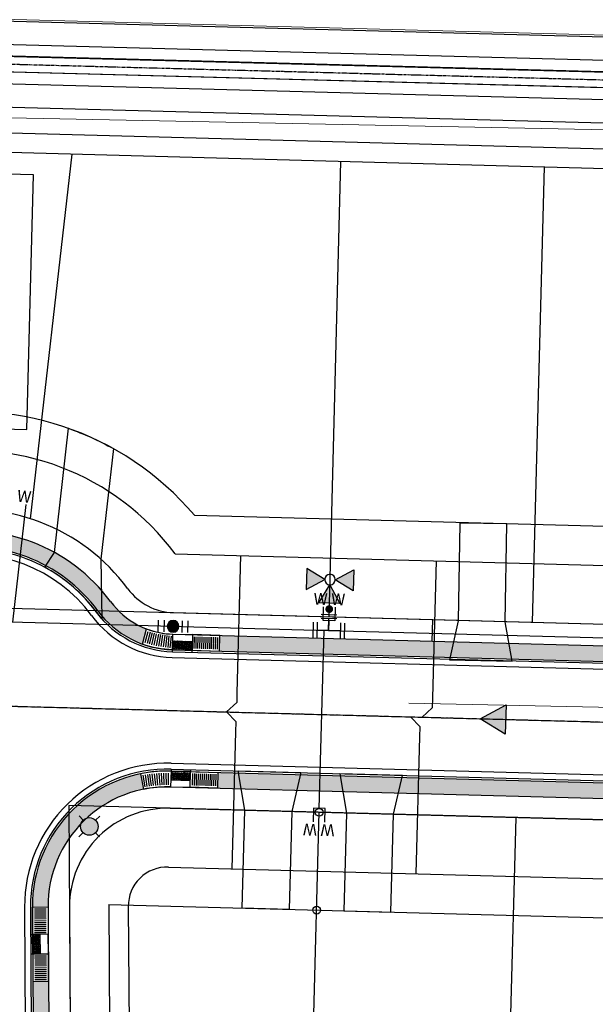
# Model space of a CAD drawing. Extents: x 2290148 to 2294817, y 13775461 to 13781348.
# Drawn here: x 2292318 to 2292465, y 13779095 to 13779346 of the extents above; entities that cross this region are included whole.
import ezdxf
from ezdxf.enums import TextEntityAlignment as Align

# ---------------------------------------------------------------- set-up
doc = ezdxf.new("R2010")
doc.units = 0
doc.header["$MEASUREMENT"] = 0
doc.linetypes.add('CENTER2', pattern=[1.125, 0.75, -0.125, 0.125, -0.125])
doc.layers.get('0').update_dxf_attribs({"color": 6})
doc.layers.get('Defpoints').update_dxf_attribs({"color": 6})
for name, color, linetype in [('C-U00-SEW-EX', 245, 'Continuous'), ('C-U00-WAT-EX', 245, 'Continuous'), ('C-U01-BDY ESMT', 5, 'Continuous'), ('C-U01-DRN CL', 245, 'CENTER2'), ('C-U01-DRN EARTH', 1, 'Continuous'), ('C-U01-DRN PILOT CHANNEL', 2, 'Continuous'), ('C-U01-EX DRN PILOT CHANNEL', 244, 'Continuous'), ('C-U01-SEWR', 3, 'Continuous'), ('C-U01-SSWR FLOW', 2, 'Continuous'), ('C-U01-SSWR PIPE', 3, 'Continuous'), ('C-U01-SSWR WYE', 2, 'Continuous'), ('C-U03A-BSL', 1, 'Continuous'), ('C-U03A-ESMT UTIL', 1, 'Continuous'), ('C-U03A-LOTS', 245, 'Continuous'), ('C-U03A-SSWR LATERAL', 2, 'Continuous'), ('C-U03A-STR BOC', 1, 'Continuous'), ('C-U03A-STR CL', 1, 'CENTER2'), ('C-U03A-STR FOC', 7, 'Continuous'), ('C-U03A-STR GUTTER', 2, 'Continuous'), ('C-U03A-STR ROW', 245, 'Continuous'), ('C-U03A-STR SIDEWALK', 7, 'Continuous'), ('C-U03A-STR SW HATCH', 241, 'Continuous'), ('C-U03A-STR SW RAMP', 244, 'Continuous'), ('C-U03A-STR-DRIVEWAY', 242, 'Continuous'), ('C-U03A-UT-STR LIGHT', 2, 'Continuous'), ('C-U03A-WATR', 245, 'Continuous'), ('C-U03A-WATR DUCTILE IRON', 245, 'Continuous'), ('C-U03A-WATR FEATURE', 245, 'Continuous'), ('C-U03A-WATR SERVICE', 1, 'Continuous'), ('C-U03C-STR-LIGHT', 2, 'Continuous'), ('HOUSE 40x55', 16, 'Continuous')]:
    doc.layers.add(name, color=color, linetype=linetype)

# ---------------------------------------------------------------- blocks, each defined once
blk = doc.blocks.new('driveway')
at = {"flags": 128}
for points in [[(-4.730524220038205, 10.13025866448879), (-6.997491631656885, 0.1873788647353649), (-7.666701851412654, -24.80366268195212), (-19.66240179445595, -24.48244177550077), (-18.99319157470018, 0.5085997730493546), (-20.72479081014171, 10.55855321325362), (-4.730524220038205, 10.13025866448879)], [(5.265892397612333, 9.862574575468898), (6.997491631656885, -0.1873788591474295), (6.328281408175826, -25.17842040583491), (18.32398135121912, -25.49964131228626), (18.99319157470018, -0.508599765598774), (21.2601589881815, 9.434280039742589), (5.265892397612333, 9.862574575468898)]]:
    blk.add_lwpolyline(points, dxfattribs=at)
at = {"layer": 'Defpoints'}
for centre in [(0, 0), (-0.6692102216184139, -24.99104154482484)]:
    blk.add_circle(centre, 1, dxfattribs=at)
blk = doc.blocks.new('SSWR FLOW ARROW')
at = {"lineweight": -3}
h = blk.add_hatch(color=256, dxfattribs=at)
edge = h.paths.add_edge_path()
edge.add_line((-0.07500000000931323, -0.1299038127064705), (-7.450580430390374e-11, -2.197921289415206e-09))
edge.add_line((-2.328306436538696e-10, -7.450580596923828e-11), (0.07499999991618098, -0.1299038106575608))
edge.add_line((0.07499999966472387, -0.129903812110424), (-0.07500000038184226, -0.129903812110424))
blk.add_lwpolyline([(-0.07500000000931323, -0.1299038127064705), (-2.328306436538696e-10, -7.450580596923828e-11), (0.07499999966472387, -0.129903812110424)], close=True)
blk = doc.blocks.new('*U377')
at = {"flags": 128}
blk.add_lwpolyline([(0, 10.000006187667), (0, 5.000006187666997), (-4.999993810684828, 0)], dxfattribs=at)
blk = doc.blocks.new('*U404')
for p, q in [((-3.000533178209146, -1.999866859253034), (-2.999999961402627, 5.00013306918879)), ((3.00000003801936, 5.000133067540798), (2.999466818907809, -1.999866861229421)), ((2.999466818907809, -1.999866861229421), (-3.000533178209146, -1.999866859253034))]:
    blk.add_line(p, q)
at = {"flags": 128}
blk.add_lwpolyline([(-0.0005331786632283286, -1.99986686122942), (-0.0005331786632283286, -92.99999999497646)], dxfattribs=at)
for p in [(-4.521307950410034, 9.0172853747937), (4.465559692085748, 9.0172853747937)]:
    blk.add_text('W', height=6).set_placement(p, align=Align.MIDDLE_CENTER)
blk = doc.blocks.new('*U403')
for p, q in [((-3.000533178209146, -1.999866859253034), (-2.999999961402627, 5.00013306918879)), ((3.00000003801936, 5.000133067540798), (2.999466818907809, -1.999866861229421)), ((2.999466818907809, -1.999866861229421), (-3.000533178209146, -1.999866859253034))]:
    blk.add_line(p, q)
at = {"flags": 128}
blk.add_lwpolyline([(-0.0005331786632283286, -1.99986686122942), (-0.0005331786632283286, -7.000000003414355)], dxfattribs=at)
for p in [(-4.521307950410034, 9.0172853747937), (4.465559692085748, 9.0172853747937)]:
    blk.add_text('W', height=6).set_placement(p, align=Align.MIDDLE_CENTER)
blk = doc.blocks.new('*U379')
blk.add_line((-3.004601055414219, -55.40242243564977), (-2.999999961402627, 5.00013306918879))
blk.add_text('W', height=6).set_placement((-4.521307950410034, 9.0172853747937), align=Align.MIDDLE_CENTER)
blk = doc.blocks.new('*U389')
h = blk.add_hatch(color=256)
h.dxf.hatch_style = 1
h.paths.add_polyline_path([(-2.693602693543832, 26), (-11.99999999994109, 31.37373737245798), (-11.99999999994109, 20.62626262754202)])
h = blk.add_hatch(color=256)
h.dxf.hatch_style = 1
h.paths.add_polyline_path([(2.693602693661644, 26), (12.00000000005891, 31.37373737245798), (12.00000000005891, 20.62626262626283)])
h = blk.add_hatch(color=256)
h.dxf.hatch_style = 1
h.paths.add_polyline_path([(5.890429759557316e-11, 23.30639730639726), (-5.373737373796065, 14), (5.373737373796065, 14)])
h = blk.add_hatch(color=256)
h.dxf.hatch_style = 1
edge = h.paths.add_edge_path()
edge.add_arc((0, 10.90412982739508), 2, -90.00000000000001, 270)
for p, q in [((-4, 6), (4, 6)), ((0, 0), (0, 6)), ((-6, 4), (-6, -4)), ((-6, 0), (6, 0)), ((6, 4), (6, -4))]:
    blk.add_line(p, q)
at = {"flags": 128}
for points in [[(-2.693602693543832, 26), (-11.99999999994109, 31.37373737245798), (-11.99999999994109, 20.62626262754202)], [(2.693602693661644, 26), (12.00000000005891, 31.37373737245798), (12.00000000005891, 20.62626262626283)], [(5.890429759557316e-11, 23.30639730639726), (-5.373737373796065, 14), (5.373737373796065, 14)]]:
    blk.add_lwpolyline(points, close=True, dxfattribs=at)
blk.add_circle((5.890594695153161e-11, 26), 2.693602693602738)
at = {"layer": 'Defpoints', "color": 6}
for p, q in [((-4, 8), (4, 8)), ((-8, 4), (-8, -4)), ((8, 4), (8, -4))]:
    blk.add_line(p, q, dxfattribs=at)
blk = doc.blocks.new('*U390')
h = blk.add_hatch(color=256)
h.dxf.hatch_style = 1
edge = h.paths.add_edge_path()
edge.add_arc((4.5, 0), 3, 0, 360)
at = {"flags": 128}
for points in [[(0, 3), (0, -3)], [(9, -3), (9, 3)]]:
    blk.add_lwpolyline(points, dxfattribs=at)
blk.add_circle((4.5, 0), 3)
at = {"layer": 'Defpoints', "color": 6, "flags": 128}
for points in [[(-3, 3), (-3, -3)], [(12, -3), (12, 3)]]:
    blk.add_lwpolyline(points, dxfattribs=at)
blk = doc.blocks.new('*U415')
h = blk.add_hatch()
h.set_pattern_fill('HEX', color=256, angle=-116.4970971080392)
h.set_pattern_definition([(243.5029028919608, (-0.2595380080214306, 0.1293844599492988), (0.1937638671953472, -0.09659484338981998), [0.125, -0.25]), (3.502902891960754, (-0.2595380080214306, 0.1293844599492988), (-0.01322834534751012, 0.2161018530215949), [0.1249999999999995, -0.2499999999999989]), (303.5029028919608, (-0.3153070668548729, 0.01751483906484218), (0.1805355218478371, 0.1195070096317749), [0.125, -0.25])])
h.paths.add_polyline_path([(-0.02952479931924801, -5.573029086727528), (2.201259461105371, -1.098205200815194), (0.4474779959684029, -0.2230759918780903), (-1.783573230147369, -4.698435397090333)])
for p, q in [((3.794623360970707, 5.370411416885695), (6.479494254168434, 4.031953988776269)), ((-4.877218319626619e-07, 2.431501236466183e-07), (0.4474779955534031, -0.2230759927105556)), ((-2.231118675725597, -4.475493482125055), (-1.783640942525983, -4.698570001101957)), ((-1.559238391903837, -5.369124847213453), (1.125632501293891, -6.707582275322878))]:
    blk.add_line(p, q)
for points in [[(0.4474779959684029, -0.2230759918780903), (3.570221309444749, 6.040966041061233), (7.150049167041721, 4.256356136915334), (4.027305864271356, -2.007685874548414)], [(2.456490322182551, 2.686197060172383), (5.141361223409768, 1.34773964816964)], [(2.679566557516321, 3.13367554371021), (5.364437458743536, 1.795218131707466)], [(2.902642792850091, 3.581154027248036), (5.587513694077307, 2.242696615245293)], [(3.12571902818386, 4.028632510785862), (5.810589929411075, 2.69017509878312)], [(3.34879526351763, 4.476110994323689), (6.033666164744845, 3.137653582320945)], [(3.571871498851399, 4.923589477861516), (6.256742400078613, 3.585132065858772)], [(1.118032910179936, 0.001326158945423483), (3.802903811407152, -1.33713125305732)], [(1.341109145513705, 0.4488046424832499), (4.025980046740921, -0.8896527695194933)], [(1.564185380847475, 0.8962831260210766), (4.24905628207469, -0.4421742859816664)], [(1.787261616181244, 1.343761609558903), (4.472132517408459, 0.005304197556159851)], [(2.010337851515013, 1.791240093096729), (4.695208752742229, 0.4527826810939863)], [(2.233414086848783, 2.238718576634556), (4.918284988075999, 0.9002611646318133)], [(-1.783640942525983, -4.698570001101957), (-4.906712537517241, -10.9632717708207), (-1.326884672140081, -12.74788165935999), (1.796187414167178, -6.483180127183814)], [(-2.451218960024453, -7.158382236851111), (0.2336519412027624, -8.496839648853854)], [(-2.228142724690682, -6.710903753313284), (0.4567281765365321, -8.049361165316027)], [(-2.005066489356913, -6.263425269775458), (0.6798044118703008, -7.601882681778201)], [(-1.781990254023144, -5.815946786237631), (0.9028806472040705, -7.154404198240374)], [(-3.789676372027069, -9.843253138078072), (-1.104805470799853, -11.18171055008081)], [(-3.566600136693298, -9.395774654540244), (-0.8817292354660844, -10.73423206654299)], [(-3.343523901359529, -8.948296171002418), (-0.6586530001323156, -10.28675358300516)], [(-3.120447666025761, -8.50081768746459), (-0.4355767647985451, -9.839275099467333)], [(-2.897371430691992, -8.053339203926765), (-0.2125005294647755, -9.39179661592951)], [(-2.674295195358221, -7.605860720388938), (0.01057570586899281, -8.94431813239168)], [(-4.235828842694607, -10.73821010515372), (-1.550957941467392, -12.07666751715647)], [(-4.012752607360838, -10.2907316216159), (-1.327881706133621, -11.62918903361864)]]:
    blk.add_lwpolyline(points)
blk.add_lwpolyline([(4.027305864271356, -2.007685874548414), (1.796187414167178, -6.483180127183814), (-1.783640942525983, -4.698570001101957), (0.4474779959684029, -0.2230759918780903)], close=True)
at = {"flags": 128}
for points in [[(0.4474779959684029, -0.2230759918780903), (-1.783640942525983, -4.698570001101957)], [(2.201259461105371, -1.098205200815194), (-0.02952518877607879, -5.573029867955349)]]:
    blk.add_lwpolyline(points, dxfattribs=at)
blk = doc.blocks.new('*U417')
h = blk.add_hatch()
h.set_pattern_fill('HEX', color=256, angle=-116.4970971080392)
h.set_pattern_definition([(243.5029028919608, (0.6744014939427113, -0.3361942721188381), (0.1937638671953472, -0.09659484338981998), [0.125, -0.25]), (3.502902891960754, (0.6744014939427113, -0.3361942721188381), (-0.01322834534751012, 0.2161018530215949), [0.1249999999999995, -0.2499999999999989]), (303.5029028919608, (0.618632435109269, -0.4480638930032947), (0.1805355218478371, 0.1195070096317749), [0.125, -0.25])])
h.paths.add_polyline_path([(0.9077758931524651, -6.031865465518743), (3.138757458537426, -1.556645797295673), (1.381417497517545, -0.6886547247786925), (-0.8497014407094639, -5.164148733466216)])
for p, q in [((0.6744014939427113, -0.3361942721188381), (1.121879977217946, -0.5592705079795174)), ((-1.556716694061054, -4.811687997394016), (-1.10923896086144, -5.034764516370918)), ((-0.8965299664506905, -5.68045576355595), (1.788340926747037, -7.018913191665375))]:
    blk.add_line(p, q)
blk.add_lwpolyline([(4.701707845935899, -2.343880389817375), (2.470589395831721, -6.819374642452775), (-1.10923896086144, -5.034764516370918), (1.121879977632946, -0.559270507147052)], close=True)
at = {"flags": 128}
blk.add_lwpolyline([(3.135198963069513, -1.563783932883331), (0.9044143131880638, -6.038608600023487)], dxfattribs=at)
for points in [[(-1.10923896086144, -5.034764516370918), (-4.232310555852698, -11.29946628608966), (-0.6524826904755379, -13.08407617462896), (2.470589395831721, -6.819374642452775)], [(-1.788510534571305, -7.469713153193609), (0.8963603666559103, -8.808170565196352)], [(-1.565434299237535, -7.02223466965578), (1.11943660198968, -8.360692081658526)], [(-1.342358063903766, -6.574756186117954), (1.342512837323448, -7.913213598120697)], [(-1.119281828569997, -6.127277702580128), (1.565589072657218, -7.46573511458287)], [(-2.903891711240151, -9.70710557088274), (-0.2190208100129356, -11.04556298288548)], [(-2.680815475906381, -9.259627087344912), (0.004055425320833139, -10.59808449934766)], [(-2.457739240572612, -8.812148603807087), (0.2271316606546019, -10.15060601580983)], [(-2.234663005238843, -8.36467012026926), (0.4502078959883729, -9.703127532272005)], [(-2.011586769905074, -7.917191636731434), (0.6732841313221412, -9.255649048734178)], [(-3.57312041724146, -11.04954102149622), (-0.8882495160142445, -12.38799843349896)], [(-3.350044181907688, -10.60206253795839), (-0.6651732806804727, -11.94051994996114)], [(-3.12696794657392, -10.15458405442057), (-0.4420970453467044, -11.49304146642331)]]:
    blk.add_lwpolyline(points)

msp = doc.modelspace()

# ---------------------------------------------------------------- hatches: boundary and pattern name
at = {"layer": 'C-U03A-STR SW HATCH', "transparency": 33554546}
h = msp.add_hatch(color=256, dxfattribs=at)
h.dxf.hatch_style = 1
edge = h.paths.add_edge_path()
edge.add_arc((2292305.369956383, 13779171.30839883), 44.50661941360206, 36.445972369503, 232.3867426055521)
edge.add_arc((2292265.692704577, 13779119.81109086), 20.50304939362805, 0.36661505020919094, 52.38674260531599, ccw=False)
edge.add_line((2292286.195334249, 13779119.94228159), (2292286.198226117, 13779119.49033735))
edge.add_line((2292286.198226117, 13779119.49033735), (2292290.198739223, 13779119.51593554))
edge.add_line((2292290.198739223, 13779119.51593554), (2292290.195847355, 13779119.96787979))
edge.add_arc((2292265.692704578, 13779119.81109086), 24.50364439678274, 0.3666150485313392, 52.38674260608284)
edge.add_arc((2292305.369956382, 13779171.30839883), 40.50602441003046, 36.445972366995875, 232.38674260719898, ccw=False)
edge.add_arc((2292357.664864936, 13779209.92833633), 24.50364435755656, 216.4459723446326, 250.2166188353416)
edge.add_line((2292349.371238941, 13779186.87092202), (2292350.392153385, 13779190.75849805))
edge.add_arc((2292357.664864968, 13779209.92833637), 20.50304940206144, 216.4459723767016, 249.22410404501062, ccw=False)
h = msp.add_hatch(color=256, dxfattribs=at)
h.dxf.hatch_style = 1
h.paths.add_polyline_path([(2292568.064905819, 13779179.78181498), (2292568.171995381, 13779183.78097642), (2292369.127695908, 13779189.11134921), (2292369.020609809, 13779185.11218768)])
h = msp.add_hatch(color=256, dxfattribs=at)
h.dxf.hatch_style = 1
edge = h.paths.add_edge_path()
edge.add_line((2292349.61054218, 13779149.82420512), (2292348.810988192, 13779153.74408698))
edge.add_arc((2292355.707141346, 13779119.93510592), 34.50513191165604, 101.5287002952262, 180.3666150459472)
edge.add_line((2292321.202715797, 13779119.71432152), (2292323.202972361, 13779119.72712062))
edge.add_line((2292323.202972361, 13779119.72712062), (2292325.203228904, 13779119.73991971))
edge.add_arc((2292355.70714134, 13779119.93510593), 30.50453690147238, 101.5287002868896, 180.3666150573226, ccw=False)
h.paths.add_polyline_path([(2292368.629071478, 13779154.10658843), (2292368.521981898, 13779150.107427), (2292635.44941221, 13779142.9596338), (2292635.556501773, 13779146.95879524)])
h = msp.add_hatch(color=256, dxfattribs=at)
h.dxf.hatch_style = 1
edge = h.paths.add_edge_path()
edge.add_line((2292325.324814715, 13779100.73741461), (2292321.324307631, 13779100.71181818))
edge.add_line((2292321.324307631, 13779100.71181818), (2292322.512159885, 13778915.07298154))
edge.add_arc((2292342.014661278, 13778915.19777272), 19.50290064095207, 180.3666150453182, 268.46609992668)
edge.add_line((2292341.49259966, 13778895.70186071), (2292343.814866879, 13778895.63967597))
edge.add_line((2292343.814866879, 13778895.63967597), (2292343.921956434, 13778899.63883647))
edge.add_line((2292343.921956434, 13778899.63883647), (2292341.599689224, 13778899.70102215))
edge.add_arc((2292342.014661278, 13778915.19777272), 15.5023056382608, 180.3666150536044, 268.4660999302002, ccw=False)
edge.add_line((2292326.512672991, 13778915.09857973), (2292325.324814715, 13779100.73741461))
at = {"layer": 'C-U03A-UT-STR LIGHT'}
h = msp.add_hatch(color=256, dxfattribs=at)
h.dxf.hatch_style = 1
edge = h.paths.add_edge_path()
edge.add_arc((2292335.757956612, 13779140.29491173), 2.250334691378064, 0, 360)

# ---------------------------------------------------------------- linework, layer by layer
at = {"layer": 'C-U00-SEW-EX', "lineweight": 0, "flags": 128}
msp.add_lwpolyline([(2292607.099579845, 13779167.77704282), (2292417.386977461, 13779171.80748226)], dxfattribs=at)
at = {"layer": 'C-U00-WAT-EX', "lineweight": 0, "flags": 128}
msp.add_lwpolyline([(2292751.389373476, 13779334.95555182), (2292136.100586098, 13779351.26763083)], dxfattribs=at)
at = {"layer": 'C-U01-BDY ESMT'}
for p, q in [((2292280.201363902, 13779196.99504528), (2292571.324636519, 13779189.19934497)), ((2292640.001461678, 13779137.3349531), (2292330.538548861, 13779145.62175238)), ((2292330.538548861, 13779145.62175238), (2292333.299191778, 13778714.1854875))]:
    msp.add_line(p, q, dxfattribs=at)
at = {"layer": 'C-U01-DRN CL', "flags": 128}
msp.add_lwpolyline([(2291135.139797583, 13779364.15620042), (2291633.407047877, 13779350.26738554), (2292148.380514792, 13779337.0952506), (2292160.990636537, 13779336.75135068), (2292267.966092702, 13779336.33524258), (2293043.168234042, 13779315.81433414)], dxfattribs=at)
at = {"layer": 'C-U01-DRN EARTH', "flags": 128}
for points in [[(2292144.058870862, 13779348.21102538), (2292148.556145373, 13779348.09599284), (2292161.162017714, 13779347.75240354), (2292268.146634808, 13779347.33595362), (2293023.46235184, 13779327.34147237)], [(2292166.11898671, 13779341.73218425), (2292268.041994011, 13779341.33572893), (2293043.300565808, 13779320.81332668)], [(2292165.866491708, 13779331.73160322), (2292267.890191393, 13779331.33475624), (2293043.035902276, 13779310.8153416)], [(2292143.496249317, 13779326.21494713), (2292148.204884211, 13779326.09450835), (2292160.81925536, 13779325.75029782), (2292267.785550597, 13779325.33453155), (2293022.882175935, 13779305.34585003)]]:
    msp.add_lwpolyline(points, dxfattribs=at)
at = {"layer": 'C-U01-DRN PILOT CHANNEL', "flags": 128}
msp.add_lwpolyline([(2291135.195532683, 13779366.15572129), (2291135.084062483, 13779362.15667955), (2291633.353606537, 13779348.26780074), (2292072.922372007, 13779337.02438827), (2292077.93426753, 13779337.39642965), (2292160.949755125, 13779335.25231091), (2292165.938355958, 13779334.73887744), (2292267.933266865, 13779334.33511331), (2293038.582203164, 13779313.93473588), (2293038.687689692, 13779317.93393994), (2292267.998918539, 13779338.33537186), (2292166.047448193, 13779338.73907188), (2292161.031552088, 13779338.25164222), (2292078.010988649, 13779340.39589487), (2292073.024666832, 13779341.02367523), (2291633.460489216, 13779352.26697035)], close=True, dxfattribs=at)
at = {"layer": 'C-U01-EX DRN PILOT CHANNEL', "flags": 128}
msp.add_lwpolyline([(2292268.076170092, 13779338.30478869), (2293038.620772229, 13779317.95476206), (2293038.589767618, 13779314.04618074), (2292267.853136919, 13779334.31419518)], close=True, dxfattribs=at)
at = {"layer": 'C-U01-SEWR', "lineweight": 0, "flags": 128}
msp.add_lwpolyline([(2292213.499263499, 13779323.40930714), (2292574.398477514, 13779316.12528488)], dxfattribs=at)
at = {"layer": 'C-U01-SSWR PIPE', "lineweight": -3}
msp.add_line((2292305.369956382, 13779171.30839883), (2292605.6630491, 13779163.26714904), dxfattribs=at)
at = {"layer": 'C-U03A-BSL', "color": 1}
for p, q in [((2292362.598556097, 13779219.80129466), (2292561.980987462, 13779214.46223102)), ((2292340.702031905, 13779120.33691281), (2292851.14848802, 13779106.66817532)), ((2292340.702031905, 13779120.33691281), (2292341.918615227, 13778930.20795371))]:
    msp.add_line(p, q, dxfattribs=at)
msp.add_arc((2292305.369956382, 13779171.30839883), 75.01115631566077, 40.27641481812837, 228.5563001571872, dxfattribs=at)
at = {"layer": 'C-U03A-ESMT UTIL'}
for p, q in [((2292357.664864963, 13779209.92833636), (2292546.716405442, 13779204.86591336)), ((2292355.974865248, 13779129.93300952), (2292836.41215223, 13779117.06785769)), ((2292345.705858575, 13779119.87111045), (2292346.984349074, 13778920.06723076))]:
    msp.add_line(p, q, dxfattribs=at)
for centre, radius, start, end in [((2292305.369956382, 13779171.30839883), 65.009668806906, 36.44597236555572, 232.3867426081055), ((2292355.707141341, 13779119.93510593), 10.00148750875477, 88.46609993447099, 180.3666150398891)]:
    msp.add_arc(centre, radius, start, end, dxfattribs=at)
at = {"layer": 'C-U03A-LOTS'}
for p, q in [((2292169.385982553, 13779321.51458234), (2293185.439464151, 13779293.80504305)), ((2292204.68234398, 13779315.54938634), (2292530.700644394, 13779306.65830229)), ((2292320.745429325, 13779218.89346625), (2292331.333090193, 13779312.095401)), ((2292397.006519372, 13779193.8672363), (2292400.052067165, 13779310.21912301)), ((2292448.995618429, 13779192.47507197), (2292452.040552165, 13779308.80349933)), ((2292391.294338846, 13779023.93396108), (2292394.507025739, 13779143.90880421)), ((2292441.629070033, 13779022.58609742), (2292444.841764427, 13779142.56094036))]:
    msp.add_line(p, q, dxfattribs=at)
at = {"layer": 'C-U03A-SSWR LATERAL'}
for p, q in [((2292374.412934994, 13779209.47985647), (2292373.475560519, 13779174.47446704)), ((2292424.402452969, 13779208.14123693), (2292423.465078494, 13779173.13584751)), ((2292372.271143735, 13779129.4966277), (2292373.208518211, 13779164.50201712)), ((2292419.272809224, 13779128.2380169), (2292420.209842817, 13779163.23067639))]:
    msp.add_line(p, q, dxfattribs=at)
at = {"layer": 'C-U03A-STR BOC'}
for p, q in [((2292357.008941388, 13779185.43347255), (2292568.064905819, 13779179.78181498)), ((2292356.630788821, 13779154.42787333), (2292837.068075804, 13779141.5627215)), ((2292321.202715798, 13779119.71432153), (2292322.512159885, 13778915.07298154))]:
    msp.add_line(p, q, dxfattribs=at)
for centre, radius, start, end in [((2292305.369956382, 13779171.30839883), 40.50602441045682, 36.44597236699592, 232.3867426077208), ((2292357.664864962, 13779209.92833636), 24.50364439644919, 216.4459723692667, 268.4660999205332), ((2292355.707141341, 13779119.93510593), 34.50513190520395, 88.46609992209164, 180.3666150533727)]:
    msp.add_arc(centre, radius, start, end, dxfattribs=at)
at = {"layer": 'C-U03A-STR CL'}
msp.add_line((2292305.369956382, 13779171.30839883), (2292885.946900177, 13779155.76170682), dxfattribs=at)
at = {"layer": 'C-U03A-STR FOC'}
for p, q in [((2292356.995555193, 13779184.93357737), (2292568.051519623, 13779179.28191981)), ((2292356.644175017, 13779154.92776851), (2292837.081461999, 13779142.06261668)), ((2292320.702651659, 13779119.71112175), (2292322.012095747, 13778915.06978177))]:
    msp.add_line(p, q, dxfattribs=at)
for centre, radius, start, end in [((2292305.369956382, 13779171.30839883), 40.00595003501908, 36.44597236860367, 232.3867426086438), ((2292357.664864962, 13779209.92833636), 25.00371877188692, 216.4459723666489, 268.4660999218215), ((2292355.707141341, 13779119.93510593), 35.00520628064169, 88.46609992209164, 180.3666150533727)]:
    msp.add_arc(centre, radius, start, end, dxfattribs=at)
at = {"layer": 'C-U03A-STR GUTTER'}
for p, q in [((2292356.955396607, 13779183.43389183), (2292568.011361037, 13779177.78223427)), ((2292356.684333603, 13779156.42745405), (2292837.121620585, 13779143.56230222)), ((2292319.202459245, 13779119.70152243), (2292320.511903332, 13778915.06018244))]:
    msp.add_line(p, q, dxfattribs=at)
for centre, radius, start, end in [((2292305.369956382, 13779171.30839883), 38.50572690870586, 36.44597236860367, 232.3867426086438), ((2292357.664864962, 13779209.92833636), 26.50394189820014, 216.4459723666489, 268.4660999218215), ((2292355.707141341, 13779119.93510593), 36.50542940695491, 88.46609992209164, 180.3666150533727)]:
    msp.add_arc(centre, radius, start, end, dxfattribs=at)
at = {"layer": 'C-U03A-STR ROW'}
for p, q in [((2292357.263279102, 13779194.93148097), (2292546.314819581, 13779189.86905796)), ((2292356.37645111, 13779144.92986492), (2292836.813738091, 13779132.06471308)), ((2292330.703934426, 13779119.77511723), (2292332.013378513, 13778915.13377725))]:
    msp.add_line(p, q, dxfattribs=at)
for centre, radius, start, end in [((2292305.369956382, 13779171.30839883), 50.00743754377385, 36.44597236664894, 232.3867426072442), ((2292357.664864962, 13779209.92833636), 15.00223126313215, 216.4459723697481, 268.4660999230409), ((2292355.707141341, 13779119.93510593), 25.00371877188692, 88.46609993447099, 180.3666150398892)]:
    msp.add_arc(centre, radius, start, end, dxfattribs=at)
at = {"layer": 'C-U03A-STR SIDEWALK'}
for p, q in [((2292357.116030951, 13779189.43263399), (2292553.166105217, 13779184.18280422)), ((2292356.523699258, 13779150.42871189), (2292834.200837936, 13779137.63747133)), ((2292325.235226644, 13779114.73927834), (2292326.512672991, 13778915.09857973))]:
    msp.add_line(p, q, dxfattribs=at)
for centre, radius, start, end in [((2292305.369956382, 13779171.30839883), 44.50661941395872, 36.44597236699592, 232.3867426077208), ((2292357.664864962, 13779209.92833636), 20.50304939294728, 216.4459723692667, 268.4660999205332), ((2292355.707141341, 13779119.93510593), 30.50453690170205, 88.46609992209164, 180.3666150533727)]:
    msp.add_arc(centre, radius, start, end, dxfattribs=at)
at = {"layer": 'C-U03A-STR SW RAMP', "ltscale": 0.5}
for p, q in [((2292350.74816356, 13779190.05665185), (2292349.926322732, 13779187.17095343)), ((2292351.275317459, 13779189.91127145), (2292350.501824588, 13779187.01223946)), ((2292351.804827683, 13779189.77472251), (2292351.07989888, 13779186.86316692)), ((2292352.336546292, 13779189.64704317), (2292351.660384099, 13779186.72377746)), ((2292352.870324722, 13779189.5282691), (2292352.243118054, 13779186.59411002)), ((2292353.406013839, 13779189.41843348), (2292352.827937937, 13779186.47420082)), ((2292353.943463975, 13779189.31756702), (2292353.41468035, 13779186.36408338)), ((2292354.482524968, 13779189.22569788), (2292354.003181359, 13779186.26378846)), ((2292355.023046206, 13779189.14285173), (2292354.593276541, 13779186.17334407)), ((2292355.56487667, 13779189.06905173), (2292355.184801024, 13779186.0927755)), ((2292356.107864976, 13779189.00431849), (2292355.77758954, 13779186.02210525)), ((2292356.651859415, 13779188.9486701), (2292356.371476467, 13779185.96135306)), ((2292350.01823352, 13779150.42330797), (2292349.488587814, 13779153.37663713)), ((2292350.557267673, 13779150.51533445), (2292350.077059523, 13779153.47710383)), ((2292351.097764705, 13779150.59833837), (2292350.667128279, 13779153.56772046)), ((2292351.639573606, 13779150.67229652), (2292351.258629221, 13779153.64846169)), ((2292352.182542993, 13779150.73718825), (2292351.851397083, 13779153.71930497)), ((2292352.726521165, 13779150.79299543), (2292352.445266251, 13779153.78023051)), ((2292353.271356136, 13779150.83970246), (2292353.0400708, 13779153.83122128)), ((2292353.816895682, 13779150.8772963), (2292353.635644543, 13779153.87226304)), ((2292354.362987381, 13779150.90576644), (2292354.231821081, 13779153.90334432)), ((2292354.909478657, 13779150.92510493), (2292354.828433843, 13779153.92445643)), ((2292355.456216825, 13779150.93530635), (2292355.425316139, 13779153.93559348)), ((2292356.003049126, 13779150.93636787), (2292356.022301204, 13779153.93675236))]:
    msp.add_line(p, q, dxfattribs=at)
at = {"layer": 'C-U03A-STR SW RAMP', "ltscale": 0.5, "flags": 128}
for points in [[(2292357.022327149, 13779185.43347256, -0.07997966548743696), (2292349.371238941, 13779186.87092202), (2292350.392153385, 13779190.75849805, 0.08437204921340724), (2292357.129413242, 13779189.43263409)], [(2292356.630788818, 13779154.42787333, 0.05705814586768581), (2292348.810988192, 13779153.74408698), (2292349.61054218, 13779149.82420512, -0.05705814514468323), (2292356.523699231, 13779150.4287119)]]:
    msp.add_lwpolyline(points, format="xyb", dxfattribs=at)
at = {"layer": 'C-U03A-STR-DRIVEWAY', "flags": 128}
msp.add_lwpolyline([(2292324.371982508, 13779206.51349848), (2292326.816100189, 13779210.30714352), (2292330.417963305, 13779242.01392139, -0.04209669821895121), (2292341.906877891, 13779236.8196722), (2292338.699919033, 13779208.58919012), (2292338.978001063, 13779193.31547778), (2292337.551438584, 13779195.07451423, 0.1103832728351996), (2292324.371982508, 13779206.51349848, 6.679270677896468)], format="xyb", dxfattribs=at)
msp.add_lwpolyline([(2292443.826054578, 13779182.55979083), (2292441.995583118, 13779192.593749), (2292442.419429686, 13779217.59387513), (2292430.419369143, 13779217.79732148), (2292429.995522575, 13779192.79719535), (2292427.825973858, 13779182.83105262), (2292443.826054578, 13779182.55979083)], dxfattribs=at)
at = {"layer": 'C-U03A-UT-STR LIGHT'}
for p, q in [((2292334.178378427, 13779141.89770271), (2292333.125326309, 13779142.96623003)), ((2292337.360747613, 13779141.87448978), (2292338.429274952, 13779142.92754197)), ((2292334.155165613, 13779138.71533355), (2292333.08663828, 13779137.66228136)), ((2292337.337534802, 13779138.69212062), (2292338.390586919, 13779137.6235933))]:
    msp.add_line(p, q, dxfattribs=at)
msp.add_circle((2292335.757956612, 13779140.29491173), 2.250334691378064, dxfattribs=at)
at = {"layer": 'C-U03A-WATR'}
for p, q in [((2292356.171501235, 13779191.45894115), (2292396.916880426, 13779190.3678612)), ((2292396.916880426, 13779190.3678612), (2292581.982745894, 13779185.41216662))]:
    msp.add_line(p, q, dxfattribs=at)
at = {"layer": 'C-U03A-WATR DUCTILE IRON'}
msp.add_line((2292304.322424178, 13779192.84735596), (2292357.16944884, 13779191.4322181), dxfattribs=at)
at = {"layer": 'C-U03C-STR-LIGHT'}
msp.add_line((2292423.462247937, 13779193.15880468), (2292423.314999788, 13779187.6599577), dxfattribs=at)
at = {"layer": 'HOUSE 40x55'}
msp.add_lwpolyline([(2292321.471356123, 13779306.73950884), (2292271.481041014, 13779308.04802132), (2292269.779974779, 13779243.06061169), (2292319.770289886, 13779241.75209919)], close=True, dxfattribs=at)

# ---------------------------------------------------------------- block references
at = {"layer": 'C-U01-SSWR FLOW', "xscale": 50.00743754377385, "yscale": 50.00743754377385, "zscale": 50.00743754377385, "rotation": 88.46609988800058}
msp.add_blockref('SSWR FLOW ARROW', (2292435.659932989, 13779167.81949324), dxfattribs=at)
at = {"layer": 'C-U01-SSWR WYE', "yscale": 0.5000743754377368, "zscale": 0.5000743754377368}
for p, xscale, rotation in [((2292373.341698482, 13779169.47551215), 0.5000743754377368, 358.4660999239563), ((2292423.331216458, 13779168.13689261), 0.5000743754377368, 358.4660999239563), ((2292373.342380247, 13779169.50097201), -0.5000743754377368, 178.4660999226491), ((2292420.343704854, 13779168.22963128), -0.5000743754377368, 178.4660999191901)]:
    msp.add_blockref('*U377', p, dxfattribs=dict(at, xscale=xscale, rotation=rotation))
at = {"layer": 'C-U03A-STR SW RAMP', "ltscale": 0.5, "yscale": 1.000148750875477, "zscale": 1.000148750875477}
for name, p, xscale, rotation in [('*U417', (2292356.988774078, 13779184.18018094), 1.000148750875477, 114.9632467532998), ('*U417', (2292356.664355954, 13779155.68116458), -1.000148750875477, 61.96900247058938), ('*U415', (2292320.779451882, 13779107.70878418), -1.000148750875477, 153.8694929103969)]:
    msp.add_blockref(name, p, dxfattribs=dict(at, xscale=xscale, rotation=rotation))
at = {"layer": 'C-U03A-STR-DRIVEWAY', "xscale": 1.000148750875477, "yscale": 1.000148750875477, "zscale": 1.000148750875477}
msp.add_blockref('driveway', (2292394.507025739, 13779143.90880421), dxfattribs=at)
at = {"layer": 'C-U03A-WATR FEATURE', "zscale": 0.5000743754377367}
for name, p, xscale, yscale, rotation in [('*U389', (2292396.916753532, 13779190.36786459), -0.500074375437736, 0.5000743754377367, 358.4660999216073), ('*U390', (2292354.919939492, 13779191.49245548), -0.5000743754377357, 0.5000743754377366, 178.466099918613)]:
    msp.add_blockref(name, p, dxfattribs=dict(at, xscale=xscale, yscale=yscale, rotation=rotation))
at = {"layer": 'C-U03A-WATR SERVICE'}
for name, p, xscale, yscale, zscale, rotation in [('*U379', (2292320.858513915, 13779219.88724936), 0.5000743754377366, 0.5000743754377366, 0.5000743754377366, 353.5233955735861), ('*U403', (2292397.010850327, 13779193.86712032), 0.5000743754377367, 0.5000743754377367, 0.5000743754377367, 358.4660999360539), ('*U404', (2292394.507025739, 13779143.90880422), -0.5000743754377368, 0.5000743754377367, 0.5000743754377368, 178.4660999095116)]:
    msp.add_blockref(name, p, dxfattribs=dict(at, xscale=xscale, yscale=yscale, zscale=zscale, rotation=rotation))

doc.saveas('drawing.dxf')
